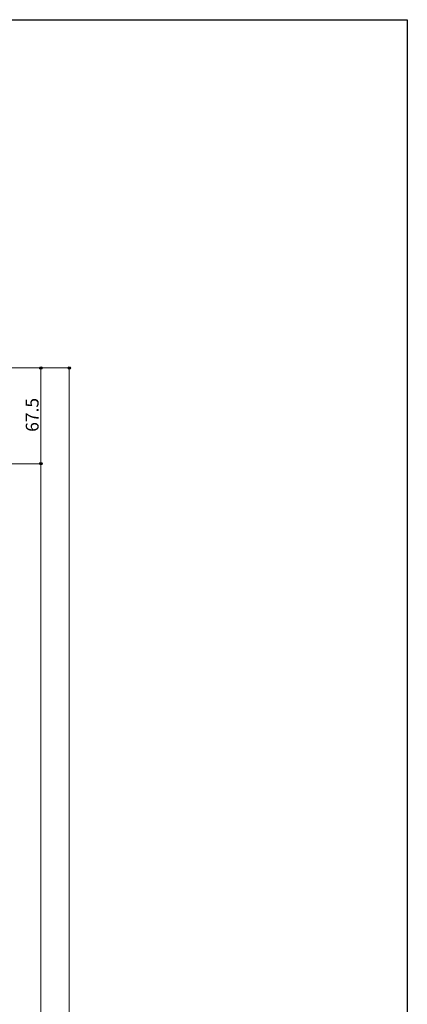
# Model space of a CAD drawing. Extents: x 0 to 1386, y 0 to 2245.
# Drawn here: x 1113 to 1386, y 1490 to 2184 of the extents above; entities that cross this region are included whole.
import ezdxf

# ---------------------------------------------------------------- set-up
doc = ezdxf.new("R2010")
doc.units = 0
doc.layers.add('YKK_D', color=6, linetype='CONTINUOUS', lineweight=13)
doc.layers.add('YKK_ZWAK', color=7, linetype='CONTINUOUS')
doc.styles.get("Standard").update_dxf_attribs({"font": 'txt', "bigfont": 'BIGFONT'})

msp = doc.modelspace()

# ---------------------------------------------------------------- linework, layer by layer
at = {"layer": 'YKK_D'}
for p, q in [((1060.83, 1938.62), (1129.13, 1938.62)), ((1060.83, 1938.62), (1149.13, 1938.62)), ((1128.13, 1871.12), (1128.13, 1938.62)), ((1148.13, 966.56), (1148.13, 1938.62)), ((1066.83, 1871.12), (1129.13, 1871.12)), ((1066.83, 1871.12), (1129.13, 1871.12)), ((1128.13, 1871.12), (1128.13, 966.56))]:
    msp.add_line(p, q, dxfattribs=at)
at = {"layer": 'YKK_D', "linetype": 'ByBlock', "lineweight": -2}
for centre in [(1128.13, 1938.62), (1148.13, 1938.62), (1128.13, 1871.12), (1128.13, 1871.12)]:
    msp.add_circle(centre, 0.85, dxfattribs=at)
at = {"layer": 'YKK_ZWAK'}
for p, q in [((0, 2184), (1386, 2184)), ((1386, 2184), (1386, 0))]:
    msp.add_line(p, q, dxfattribs=at)

# ---------------------------------------------------------------- texts
at = {"layer": 'YKK_D'}
msp.add_text('67.5', height=9, rotation=90, dxfattribs=at).set_placement((1126.53, 1893.59))

doc.saveas('drawing.dxf')
